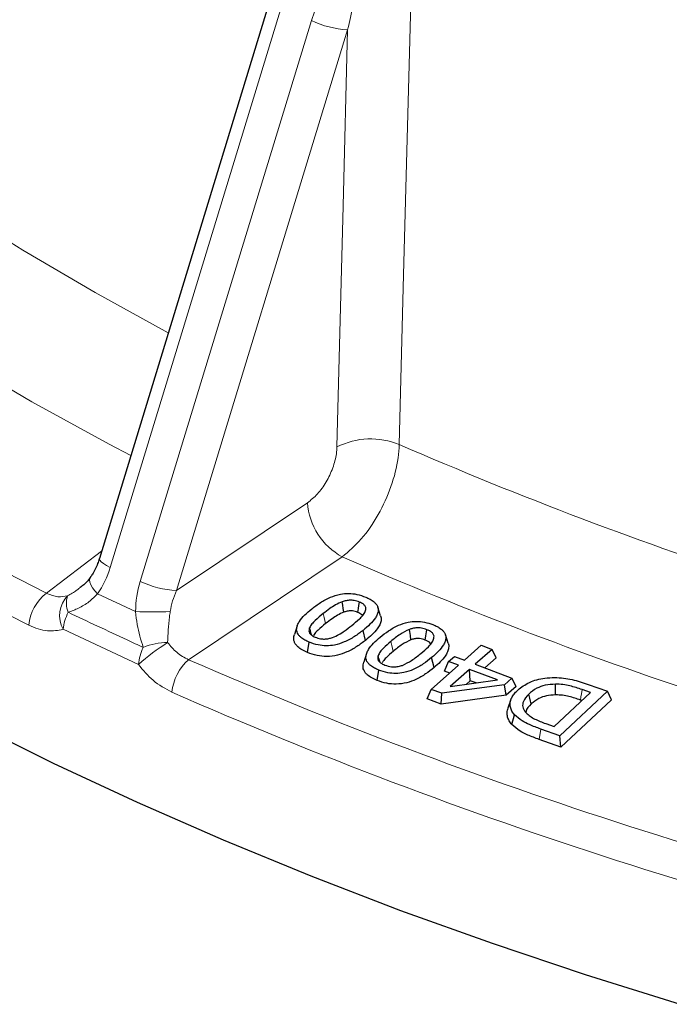
# Model space of a CAD drawing. Units: millimetres. Extents: x 0 to 420, y 0 to 297.
# Drawn here: x 265 to 279, y 160 to 182 of the extents above; entities that cross this region are included whole.
import ezdxf

# ---------------------------------------------------------------- set-up
doc = ezdxf.new("R2010")
doc.units = ezdxf.units.MM

msp = doc.modelspace()

# ---------------------------------------------------------------- linework, layer by layer
at = {"color": 7, "linetype": 'Continuous', "lineweight": 25}
for p, q in [((270.4273, 182.3279), (266.6894, 170.0945)), ((272.8295, 168.8438), (272.7664, 169.0327)), ((271.0092, 168.6252), (270.946, 168.4363)), ((272.498, 168.308), (272.446, 168.5258)), ((274.3053, 168.2438), (274.2422, 168.4325)), ((271.2301, 168.043), (271.2678, 168.269)), ((274.6582, 167.8755), (275.0263, 168.2004)), ((275.0263, 168.2004), (275.2643, 168.1105)), ((272.5235, 168.0189), (272.4603, 167.8299)), ((275.2643, 168.1105), (274.8962, 167.7856)), ((275.3533, 167.9252), (275.2643, 168.1105)), ((273.936, 167.2384), (274.5306, 167.7631)), ((273.9953, 167.7143), (273.9423, 167.9313)), ((274.2251, 167.6381), (274.3141, 167.8448)), ((274.3141, 167.8448), (274.4417, 167.9572)), ((274.5306, 167.7631), (274.3141, 167.8448)), ((274.4417, 167.9572), (274.6582, 167.8755)), ((274.8962, 167.7856), (275.697, 167.4831)), ((275.3533, 167.9252), (275.1055, 167.7065)), ((272.7517, 167.4326), (272.7882, 167.6591)), ((274.3399, 167.5948), (274.2251, 167.6381)), ((274.7686, 167.6732), (274.3482, 167.3023)), ((275.3793, 167.4428), (274.7686, 167.6732)), ((274.7873, 167.4259), (274.7686, 167.6732)), ((275.5331, 167.3385), (274.1642, 167.1521)), ((274.3482, 167.3023), (275.3793, 167.4428)), ((274.7873, 167.4259), (274.7018, 167.3505)), ((274.9114, 167.379), (274.7873, 167.4259)), ((275.697, 167.4831), (275.5331, 167.3385)), ((275.5729, 167.1098), (275.5331, 167.3385)), ((275.786, 167.2979), (275.697, 167.4831)), ((277.3588, 167.3454), (277.779, 167.1956)), ((273.8469, 167.0316), (273.936, 167.2384)), ((274.1642, 167.1521), (273.936, 167.2384)), ((274.1521, 166.9164), (274.1642, 167.1521)), ((275.786, 167.2979), (275.5729, 167.1098)), ((276.6198, 166.4263), (277.4125, 167.1675)), ((277.779, 167.1956), (276.7401, 166.2245)), ((277.4125, 167.1675), (277.2257, 167.234)), ((277.8675, 167.0117), (277.779, 167.1956)), ((274.1521, 166.9164), (273.8469, 167.0316)), ((275.5729, 167.1098), (274.1521, 166.9164)), ((275.6728, 167.0151), (275.6097, 166.8265)), ((277.8675, 167.0117), (276.761, 165.9774)), ((277.227, 166.9939), (277.1922, 167.0063)), ((275.6966, 166.4695), (275.7539, 166.6824)), ((276.433, 166.4928), (276.6198, 166.4263)), ((276.7401, 166.2245), (276.3247, 166.3725)), ((276.761, 165.9774), (276.2908, 166.145)), ((276.761, 165.9774), (276.7401, 166.2245))]:
    msp.add_line(p, q, dxfattribs=at)
at = {"color": 8, "linetype": 'Continuous', "lineweight": 18}
for p, q in [((270.6643, 182.134), (266.9264, 169.9005)), ((267.5801, 169.5949), (271.318, 181.8284)), ((272.1091, 181.6285), (268.3711, 169.395)), ((268.3711, 169.395), (271.2335, 171.3104)), ((265.5349, 169.3365), (266.7369, 170.2502)), ((271.9906, 170.1297), (268.6377, 167.8861)), ((266.6482, 169.3235), (267.4801, 168.9346)), ((267.5418, 167.7796), (265.8971, 168.5484)), ((276.2908, 166.145), (276.3247, 166.3725))]:
    msp.add_line(p, q, dxfattribs=at)
at = {"color": 8, "linetype": 'Continuous', "lineweight": 18, "flags": 128}
for points in [[(254.4025, 185.1887), (255.5181, 184.0595), (256.6966, 182.9519), (257.9368, 181.8669), (259.2373, 180.8058), (260.5968, 179.7695), (262.0139, 178.7593), (263.487, 177.7762), (265.0146, 176.8212), (266.5951, 175.8953), (268.1935, 175.0173)], [(273.5477, 184.6097), (273.5068, 183.0296), (273.3321, 176.2797), (273.2364, 172.5789)], [(267.3754, 172.3398), (266.9025, 172.5886), (265.2168, 173.5131), (263.5842, 174.4688), (262.0064, 175.4547), (260.485, 176.4698), (259.0218, 177.5129), (257.6182, 178.583), (256.2758, 179.6789), (254.9959, 180.7995), (253.7799, 181.9436), (252.6291, 183.1099)], [(247.9853, 181.8475), (249.1314, 180.6719), (250.3392, 179.517), (251.6076, 178.384), (252.9354, 177.2738), (254.3213, 176.1876), (255.764, 175.1264), (257.2622, 174.0911), (258.8145, 173.0827), (260.4195, 172.1021), (262.0756, 171.1503), (263.7812, 170.2282), (265.5349, 169.3365)], [(271.8751, 172.5268), (272.0103, 177.7872), (272.1091, 181.6285)], [(265.1474, 168.6359), (263.3801, 169.5344), (261.6611, 170.4638), (259.9921, 171.423), (258.3746, 172.4112), (256.8102, 173.4275), (255.3003, 174.4709), (253.8463, 175.5404), (252.4496, 176.6351), (251.1115, 177.7539), (249.8332, 178.8958), (248.6159, 180.0597), (247.4608, 181.2445)], [(266.6894, 170.0945), (266.688, 170.087), (266.697, 170.0572), (266.7267, 170.0222), (266.7762, 169.9835), (266.8436, 169.9425), (266.9264, 169.9005)], [(266.4937, 169.6865), (266.4847, 169.6697), (266.4765, 169.6275), (266.4832, 169.5769), (266.5045, 169.5195), (266.5399, 169.4568), (266.5883, 169.3909), (266.6482, 169.3235)], [(271.6256, 168.6721), (271.61, 168.7374), (271.5944, 168.8028), (271.5736, 168.8899)], [(273.1041, 168.0676), (273.0882, 168.1327), (273.0723, 168.1978), (273.0511, 168.2846)], [(277.1922, 167.0063), (277.2022, 167.0746), (277.2123, 167.1429), (277.2257, 167.234)]]:
    msp.add_lwpolyline(points, dxfattribs=at)
at = {"color": 7, "linetype": 'Continuous', "lineweight": 25, "flags": 128}
for points in [[(243.6176, 182.9787), (244.5456, 181.7303), (245.5388, 180.4988), (246.5965, 179.2853), (247.7175, 178.0909), (248.901, 176.9167), (250.1457, 175.7639), (251.4505, 174.6334), (252.8143, 173.5264), (254.2358, 172.4438), (255.7136, 171.3866), (257.2463, 170.3559), (258.8327, 169.3525), (260.4711, 168.3774), (262.1602, 167.4316), (263.8982, 166.5158), (265.6837, 165.6309), (267.515, 164.7778), (269.3903, 163.9573), (271.308, 163.17), (273.2662, 162.4167), (275.2632, 161.6981), (277.2972, 161.0149), (279.3661, 160.3678)], [(272.0271, 168.9223), (272.0146, 169.0048), (272.0038, 169.0772), (271.9929, 169.1497)], [(272.3294, 168.9171), (272.3432, 168.9991), (272.3553, 169.0711), (272.3674, 169.1431)], [(271.3237, 168.4232), (271.3154, 168.4504), (271.2958, 168.5146), (271.2762, 168.5787)], [(273.4917, 168.3183), (273.4779, 168.4104), (273.4576, 168.5457)], [(273.8041, 168.3132), (273.8188, 168.4049), (273.8405, 168.5398)], [(272.8188, 167.8259), (272.8122, 167.8469), (272.7928, 167.9094), (272.7734, 167.9719)], [(276.6486, 167.1184), (276.6485, 167.1884), (276.6485, 167.2583), (276.6484, 167.3515)], [(276.1181, 166.9199), (276.1017, 166.9845), (276.0852, 167.0491), (276.0632, 167.1352)]]:
    msp.add_lwpolyline(points, dxfattribs=at)
at = {"color": 8, "linetype": 'Continuous', "lineweight": 18}
for centre, radius, start, end in [((309.5306, 267.1438), 89.7018, 246.346297, 256.636138), ((309.5141, 267.1375), 89.9637, 246.346297, 256.636138), ((272.2116, 183.6996), 2.0736, 244.47288, 267.1651), ((272.6125, 171.0709), 1.632, 67.5238, 116.86105), ((309.7984, 256.9989), 91.9973, 246.582727, 257.30507), ((272.6812, 171.4056), 1.4508, 183.76193, 241.57522), ((309.6335, 256.9321), 94.6131, 246.555466, 257.30634), ((268.4737, 171.4661), 2.0736, 244.47288, 267.1651), ((266.1451, 168.5416), 1.0021, 127.50786, 174.60341), ((266.4449, 168.8471), 0.6239, 135.9575, 208.60368), ((266.4653, 169.1168), 0.4968, 160.71327, 203.33633), ((266.9113, 168.4453), 1.0194, 152.2466, 174.19221), ((267.8729, 181.5589), 12.6304, 268.21812, 271.64746), ((270.7711, 164.1586), 4.8518, 122.28512, 131.72732), ((268.1973, 166.7831), 1.4773, 90.68553, 111.85736), ((268.5906, 167.6864), 1.0529, 153.62356, 174.92505), ((269.3277, 167.0853), 1.0571, 130.75235, 175.18174), ((309.5221, 261.5875), 102.2325, 246.427044, 257.973031), ((309.3623, 261.2467), 102.6541, 246.405825, 257.994251)]:
    msp.add_arc(centre, radius, start, end, dxfattribs=at)
for centre, major_axis, ratio, start_param, end_param in [((265.6902, 170.5085), (0.1297, 1.7746), 0.7500209, 4.0372866, 4.4180093), ((268.8323, 169.0396), (0.2134, 1.7524), 0.7619478, 1.3423474, 1.7230701), ((269.1691, 169.0583), (0.5321, 1.1702), 0.6736321, 1.589251, 1.9699737)]:
    msp.add_ellipse(centre, major_axis=major_axis, ratio=ratio, start_param=start_param, end_param=end_param, dxfattribs=at)
at = {"color": 7, "linetype": 'Continuous', "lineweight": 25}
for points, knots in [([(289.8451, 181.052), (289.5152, 181.1323), (288.5584, 181.365), (286.9937, 181.7759), (285.1612, 182.295), (283.3579, 182.847), (281.585, 183.4307), (279.8443, 184.0457), (278.1376, 184.6914), (276.4664, 185.3672), (274.8323, 186.0724), (273.2369, 186.8064), (271.6818, 187.5683), (270.1683, 188.3576), (268.698, 189.1733), (267.2722, 190.0148), (265.8924, 190.8812), (264.5598, 191.7717), (263.2757, 192.6854), (262.0412, 193.6214), (260.8577, 194.5788), (259.7262, 195.5568), (258.6478, 196.5543), (257.6234, 197.5704), (256.6541, 198.6041), (255.7407, 199.6545), (254.8845, 200.7206), (254.0842, 201.801), (253.3492, 202.8963), (252.8729, 203.6446), (252.6588, 204.0305), (252.6515, 204.0435)], [0, 0, 0, 0, 0.0190911, 0.0553768, 0.0916628, 0.1279479, 0.1642321, 0.2005154, 0.2367977, 0.2730791, 0.3093594, 0.3456389, 0.3819174, 0.418195, 0.4544719, 0.4907481, 0.5270238, 0.5632992, 0.5995745, 0.63585, 0.6721259, 0.7084027, 0.7446809, 0.7809611, 0.8172439, 0.85353, 0.8898203, 0.9261155, 0.9624168, 0.9987248, 1, 1, 1, 1]), ([(266.6894, 170.0945), (266.6767, 170.0563), (266.6358, 169.9325), (266.5677, 169.7959), (266.5083, 169.7081), (266.4945, 169.6876)], [0, 0, 0, 0, 0.254618, 0.8262867, 1, 1, 1, 1]), ([(266.4939, 169.6877), (266.4917, 169.6842), (266.4489, 169.6178), (266.3711, 169.5306), (266.2781, 169.4674), (266.2533, 169.4505)], [0, 0, 0, 0, 0.0383092, 0.7438755, 1, 1, 1, 1]), ([(271.3249, 168.9944), (271.3861, 169.0405), (271.5081, 169.1326), (271.7137, 169.2455), (271.9271, 169.3166), (272.1307, 169.3363), (272.3268, 169.3156), (272.4407, 169.2737), (272.503, 169.2508)], [0, 0, 0, 0, 0.21102656, 0.42090139, 0.59192942, 0.71899047, 0.84611017, 1, 1, 1, 1]), ([(271.9929, 169.1497), (271.9424, 169.1278), (271.8417, 169.084), (271.7079, 168.9928), (271.6219, 168.9269), (271.5736, 168.8899)], [0, 0, 0, 0, 0.3054998, 0.610085, 1, 1, 1, 1]), ([(272.3674, 169.1431), (272.3311, 169.1563), (272.2689, 169.179), (272.1641, 169.1863), (272.0732, 169.1756), (272.0198, 169.1584), (271.9929, 169.1497)], [0, 0, 0, 0, 0.3169203, 0.5439776, 0.770459, 1, 1, 1, 1]), ([(272.4941, 168.9365), (272.5027, 168.9671), (272.5165, 169.0157), (272.4768, 169.0802), (272.4237, 169.1177), (272.3832, 169.136), (272.3674, 169.1431)], [0, 0, 0, 0, 0.3886033, 0.6202908, 0.8517006, 1, 1, 1, 1]), ([(272.503, 169.2508), (272.536, 169.2359), (272.6025, 169.2059), (272.677, 169.1553), (272.7288, 169.1038), (272.7602, 169.0548), (272.7763, 169.003), (272.7777, 168.9421), (272.7583, 168.8723), (272.7026, 168.7729), (272.6013, 168.6548), (272.4981, 168.5691), (272.446, 168.5258)], [0, 0, 0, 0, 0.0874883, 0.1769269, 0.239197, 0.3032146, 0.365515, 0.4295218, 0.5238967, 0.6207692, 0.8084988, 1, 1, 1, 1]), ([(271.2678, 168.269), (271.2351, 168.2838), (271.1688, 168.3137), (271.0954, 168.3643), (271.0434, 168.4155), (271.0124, 168.4642), (270.9963, 168.5157), (270.9946, 168.5763), (271.0133, 168.6457), (271.0678, 168.7454), (271.1691, 168.8642), (271.2726, 168.9507), (271.3249, 168.9944)], [0, 0, 0, 0, 0.08709806, 0.17622456, 0.23818477, 0.30192067, 0.36391283, 0.42755724, 0.52152632, 0.61797581, 0.80697597, 1, 1, 1, 1]), ([(271.5736, 168.8899), (271.5152, 168.8417), (271.4272, 168.769), (271.3244, 168.6652), (271.2924, 168.6077), (271.2762, 168.5787)], [0, 0, 0, 0, 0.494243, 0.7448259, 1, 1, 1, 1]), ([(272.0271, 168.9223), (271.9794, 168.9014), (271.8843, 168.8598), (271.7561, 168.7721), (271.673, 168.7084), (271.6256, 168.6721)], [0, 0, 0, 0, 0.30128489, 0.60154177, 1, 1, 1, 1]), ([(272.3294, 168.9171), (272.293, 168.9303), (272.2352, 168.9512), (272.1349, 168.9512), (272.0719, 168.9377), (272.0363, 168.9255), (272.0271, 168.9223)], [0, 0, 0, 0, 0.3878667, 0.6165237, 0.9001178, 1, 1, 1, 1]), ([(272.1973, 168.6302), (272.2555, 168.6776), (272.3432, 168.749), (272.4469, 168.851), (272.4782, 168.9078), (272.4941, 168.9365)], [0, 0, 0, 0, 0.4942676, 0.7444415, 1, 1, 1, 1]), ([(272.4304, 168.8404), (272.427, 168.8478), (272.4173, 168.8689), (272.3787, 168.8946), (272.3445, 168.9102), (272.3294, 168.9171)], [0, 0, 0, 0, 0.2319632, 0.6598567, 1, 1, 1, 1]), ([(272.8285, 168.8437), (272.8331, 168.8276), (272.8434, 168.7921), (272.8386, 168.7259), (272.8123, 168.6467), (272.7469, 168.5438), (272.6442, 168.429), (272.547, 168.3485), (272.498, 168.308)], [0, 0, 0, 0, 0.0837442, 0.1846406, 0.3384534, 0.4963033, 0.746264, 1, 1, 1, 1]), ([(271.6256, 168.6721), (271.57, 168.6257), (271.4861, 168.5559), (271.3972, 168.4702), (271.3734, 168.4298), (271.3656, 168.4164)], [0, 0, 0, 0, 0.5696364, 0.8582194, 1, 1, 1, 1]), ([(271.7794, 168.3699), (271.827, 168.3904), (271.9221, 168.4314), (272.0561, 168.5224), (272.1445, 168.5899), (272.1973, 168.6302)], [0, 0, 0, 0, 0.2875742, 0.5742664, 1, 1, 1, 1]), ([(272.8179, 168.3773), (272.8771, 168.4243), (272.9953, 168.5181), (273.1957, 168.6335), (273.4059, 168.707), (273.6084, 168.7288), (273.8007, 168.7095), (273.9125, 168.6706), (273.9719, 168.6499)], [0, 0, 0, 0, 0.2132691, 0.4254381, 0.5964628, 0.7250909, 0.8539352, 1, 1, 1, 1]), ([(273.9719, 168.6499), (274.0044, 168.636), (274.0701, 168.6078), (274.1448, 168.5598), (274.1979, 168.5105), (274.2314, 168.4632), (274.2503, 168.4129), (274.2548, 168.3529), (274.2394, 168.2837), (274.1893, 168.1834), (274.0928, 168.0635), (273.9928, 167.9757), (273.9423, 167.9313)], [0, 0, 0, 0, 0.0856397, 0.1731394, 0.2347304, 0.2980382, 0.3596558, 0.4230261, 0.5175011, 0.6144817, 0.8052739, 1, 1, 1, 1]), ([(271.2301, 168.043), (271.1909, 168.0608), (271.1114, 168.0971), (271.0277, 168.1586), (270.973, 168.2193), (270.9432, 168.2745), (270.9305, 168.3322), (270.9307, 168.3866), (270.9437, 168.4207), (270.9495, 168.4359)], [0, 0, 0, 0, 0.1905278, 0.3868715, 0.5127937, 0.6424626, 0.7683879, 0.8974455, 1, 1, 1, 1]), ([(271.2762, 168.5787), (271.2684, 168.5496), (271.2558, 168.5025), (271.2944, 168.4398), (271.3467, 168.4023), (271.3872, 168.3841), (271.4032, 168.3769)], [0, 0, 0, 0, 0.3789951, 0.6130453, 0.8464239, 1, 1, 1, 1]), ([(272.446, 168.5258), (272.385, 168.4795), (272.2633, 168.3872), (272.0577, 168.2747), (271.8457, 168.203), (271.6431, 168.1834), (271.4462, 168.2036), (271.3313, 168.2457), (271.2678, 168.269)], [0, 0, 0, 0, 0.2109487, 0.4207862, 0.5906371, 0.7171653, 0.8436938, 1, 1, 1, 1]), ([(273.4576, 168.5457), (273.3861, 168.5115), (273.2718, 168.4566), (273.1477, 168.363), (273.0834, 168.3108), (273.0511, 168.2846)], [0, 0, 0, 0, 0.4544519, 0.72683274, 1, 1, 1, 1]), ([(273.8405, 168.5398), (273.8012, 168.5534), (273.7336, 168.5767), (273.621, 168.5828), (273.5308, 168.5704), (273.4801, 168.5533), (273.4576, 168.5457)], [0, 0, 0, 0, 0.3316143, 0.5707065, 0.8093029, 1, 1, 1, 1]), ([(273.9868, 168.3323), (273.9929, 168.3606), (274.0031, 168.4077), (273.9636, 168.4709), (273.9063, 168.5116), (273.8604, 168.5312), (273.8405, 168.5398)], [0, 0, 0, 0, 0.3525864, 0.5866879, 0.8205285, 1, 1, 1, 1]), ([(272.498, 168.308), (272.4371, 168.2618), (272.3154, 168.1697), (272.1126, 168.0572), (271.8904, 167.9768), (271.661, 167.948), (271.4275, 167.9709), (271.2991, 168.0178), (271.2301, 168.043)], [0, 0, 0, 0, 0.1968508, 0.3928434, 0.5479819, 0.7047848, 0.8413717, 1, 1, 1, 1]), ([(271.4032, 168.3769), (271.4394, 168.3638), (271.5016, 168.3412), (271.6062, 168.3337), (271.6977, 168.3445), (271.752, 168.3614), (271.7794, 168.3699)], [0, 0, 0, 0, 0.3145199, 0.5415591, 0.7679123, 1, 1, 1, 1]), ([(272.7882, 167.6591), (272.7558, 167.673), (272.6902, 167.701), (272.6158, 167.7493), (272.5624, 167.799), (272.5291, 167.8471), (272.5107, 167.8982), (272.5068, 167.9593), (272.5238, 168.03), (272.575, 168.1302), (272.671, 168.2482), (272.7686, 168.334), (272.8179, 168.3773)], [0, 0, 0, 0, 0.085491, 0.172887, 0.2353945, 0.2996988, 0.36221, 0.4264146, 0.5234439, 0.6230016, 0.8096228, 1, 1, 1, 1]), ([(273.0511, 168.2846), (272.9955, 168.2362), (272.9117, 168.1631), (272.8151, 168.0586), (272.7874, 168.001), (272.7734, 167.9719)], [0, 0, 0, 0, 0.4937805, 0.74434756, 1, 1, 1, 1]), ([(273.4917, 168.3183), (273.4255, 168.2863), (273.3174, 168.2341), (273.1987, 168.1444), (273.1356, 168.0932), (273.1041, 168.0676)], [0, 0, 0, 0, 0.4414346, 0.7203138, 1, 1, 1, 1]), ([(273.8041, 168.3132), (273.7641, 168.3268), (273.701, 168.3484), (273.6003, 168.3472), (273.5374, 168.3342), (273.5034, 168.3224), (273.4917, 168.3183)], [0, 0, 0, 0, 0.4074114, 0.643154, 0.8775496, 1, 1, 1, 1]), ([(273.7093, 168.0242), (273.7647, 168.0719), (273.8482, 168.1438), (273.9463, 168.2463), (273.9732, 168.3034), (273.9868, 168.3323)], [0, 0, 0, 0, 0.4937327, 0.7439059, 1, 1, 1, 1]), ([(273.9205, 168.2249), (273.918, 168.2319), (273.9102, 168.2535), (273.8684, 168.2848), (273.8261, 168.3035), (273.8041, 168.3132)], [0, 0, 0, 0, 0.1865271, 0.5781436, 1, 1, 1, 1]), ([(274.3038, 168.2436), (274.3083, 168.2294), (274.3188, 168.1962), (274.3157, 168.132), (274.2921, 168.0524), (274.2304, 167.9493), (274.1333, 167.8348), (274.0415, 167.7547), (273.9953, 167.7143)], [0, 0, 0, 0, 0.0754654, 0.1766242, 0.33467, 0.496861, 0.7466679, 1, 1, 1, 1]), ([(272.7734, 167.9719), (272.7678, 167.9419), (272.7586, 167.8931), (272.8054, 167.8301), (272.862, 167.7935), (272.9039, 167.7758), (272.92, 167.7691)], [0, 0, 0, 0, 0.3790845, 0.6166854, 0.8531001, 1, 1, 1, 1]), ([(273.1041, 168.0676), (273.0514, 168.021), (272.972, 167.9509), (272.8905, 167.8683), (272.8712, 167.8313), (272.866, 167.8213)], [0, 0, 0, 0, 0.5903977, 0.8897156, 1, 1, 1, 1]), ([(273.304, 167.7624), (273.3742, 167.7961), (273.4879, 167.8507), (273.6113, 167.9447), (273.6766, 167.9977), (273.7093, 168.0242)], [0, 0, 0, 0, 0.4465244, 0.72287767, 1, 1, 1, 1]), ([(272.7517, 167.4326), (272.7118, 167.4499), (272.6307, 167.485), (272.545, 167.5456), (272.4887, 167.6057), (272.4581, 167.6607), (272.4436, 167.7181), (272.4438, 167.775), (272.4572, 167.8118), (272.4636, 167.8296)], [0, 0, 0, 0, 0.1874445, 0.3808708, 0.5043772, 0.6316264, 0.7551341, 0.8818806, 1, 1, 1, 1]), ([(273.9423, 167.9313), (273.883, 167.8843), (273.7648, 167.7906), (273.5663, 167.6758), (273.3596, 167.6026), (273.1615, 167.5801), (272.9663, 167.5973), (272.8514, 167.6372), (272.7882, 167.6591)], [0, 0, 0, 0, 0.213162, 0.4252093, 0.5918212, 0.7183872, 0.8451291, 1, 1, 1, 1]), ([(272.92, 167.7691), (272.9675, 167.7531), (273.0442, 167.7272), (273.1677, 167.728), (273.2469, 167.7433), (273.2897, 167.7577), (273.304, 167.7624)], [0, 0, 0, 0, 0.3944721, 0.6373741, 0.8788316, 1, 1, 1, 1]), ([(273.9953, 167.7143), (273.9361, 167.6674), (273.8179, 167.5738), (273.6211, 167.4586), (273.4036, 167.3764), (273.1779, 167.345), (272.9475, 167.3649), (272.8195, 167.4091), (272.7517, 167.4326)], [0, 0, 0, 0, 0.1987855, 0.3966989, 0.5511616, 0.7072689, 0.8447129, 1, 1, 1, 1]), ([(275.8221, 167.224), (275.9015, 167.2842), (276.056, 167.4013), (276.3628, 167.4869), (276.5578, 167.4951), (276.6299, 167.4982)], [0, 0, 0, 0, 0.3994888, 0.7778891, 1, 1, 1, 1]), ([(276.6484, 167.3515), (276.5708, 167.3471), (276.421, 167.3384), (276.212, 167.2581), (276.117, 167.1796), (276.0632, 167.1352)], [0, 0, 0, 0, 0.3180546, 0.6137346, 1, 1, 1, 1]), ([(276.6299, 167.4982), (276.7588, 167.4885), (276.954, 167.4739), (277.1878, 167.4041), (277.3017, 167.365), (277.3588, 167.3454)], [0, 0, 0, 0, 0.4921233, 0.7450599, 1, 1, 1, 1]), ([(277.2257, 167.234), (277.1389, 167.263), (277.0069, 167.307), (276.8097, 167.3464), (276.7029, 167.3498), (276.6484, 167.3515)], [0, 0, 0, 0, 0.4844468, 0.7370969, 1, 1, 1, 1]), ([(275.7539, 166.6824), (275.7332, 166.7086), (275.6914, 166.7617), (275.658, 166.8493), (275.6514, 166.942), (275.6748, 167.0328), (275.7237, 167.1178), (275.7762, 167.1796), (275.812, 167.2142), (275.8221, 167.224)], [0, 0, 0, 0, 0.1514715, 0.3065817, 0.469515, 0.6382978, 0.7875552, 0.9399013, 1, 1, 1, 1]), ([(276.0632, 167.1352), (276.0158, 167.0834), (275.9361, 166.9964), (275.921, 166.8565), (275.9648, 166.772), (276.0034, 166.7306), (276.0095, 166.7241)], [0, 0, 0, 0, 0.401313, 0.6742655, 0.9481471, 1, 1, 1, 1]), ([(276.6486, 167.1184), (276.58, 167.1146), (276.4467, 167.1072), (276.2561, 167.0344), (276.1687, 166.9618), (276.1181, 166.9199)], [0, 0, 0, 0, 0.3088822, 0.6000197, 1, 1, 1, 1]), ([(277.1922, 167.0063), (277.1104, 167.0337), (276.986, 167.0752), (276.8007, 167.1135), (276.7, 167.1168), (276.6486, 167.1184)], [0, 0, 0, 0, 0.4848087, 0.7371592, 1, 1, 1, 1]), ([(276.1181, 166.9199), (276.0645, 166.8681), (276.0024, 166.8082), (276.0026, 166.7408), (276.0026, 166.7316)], [0, 0, 0, 0, 0.8642475, 1, 1, 1, 1]), ([(275.6966, 166.4695), (275.6758, 166.4956), (275.6337, 166.5485), (275.5971, 166.6387), (275.5843, 166.7329), (275.6031, 166.7965), (275.612, 166.8264)], [0, 0, 0, 0, 0.23472227, 0.47425688, 0.75322716, 1, 1, 1, 1]), ([(276.0095, 166.7241), (276.0362, 166.6997), (276.0897, 166.651), (276.2289, 166.5699), (276.3519, 166.5234), (276.433, 166.4928)], [0, 0, 0, 0, 0.2536752, 0.5076848, 1, 1, 1, 1]), ([(276.2908, 166.145), (276.2072, 166.1761), (276.0604, 166.2306), (275.8481, 166.3342), (275.7518, 166.4202), (275.6966, 166.4695)], [0, 0, 0, 0, 0.3608457, 0.6333861, 1, 1, 1, 1]), ([(276.3247, 166.3725), (276.2411, 166.4036), (276.0982, 166.4566), (275.8953, 166.5562), (275.8053, 166.6365), (275.7539, 166.6824)], [0, 0, 0, 0, 0.3766469, 0.6435592, 1, 1, 1, 1])]:
    msp.add_open_spline(points, degree=3, knots=knots, dxfattribs=at)
at = {"color": 8, "linetype": 'Continuous', "lineweight": 18}
for points, knots in [([(271.318, 181.8284), (271.4338, 182.1714), (271.6674, 182.8635), (272.0708, 183.6644), (272.4667, 184.2385), (272.8015, 184.6276), (273.0857, 184.7717), (273.2247, 184.8421)], [0, 0, 0, 0, 0.2844666, 0.5739682, 0.7161705, 0.8611568, 1, 1, 1, 1]), ([(273.5477, 184.6097), (273.52, 184.6151), (273.446, 184.6296), (273.2638, 184.5479), (273.0563, 184.3016), (272.8415, 183.9303), (272.6284, 183.4408), (272.4206, 182.8546), (272.2424, 182.2224), (272.1494, 181.8083), (272.1091, 181.6285)], [0, 0, 0, 0, 0.0264106, 0.0706227, 0.1887218, 0.3197779, 0.4511554, 0.6494507, 0.8478448, 1, 1, 1, 1]), ([(271.8751, 172.5268), (271.8721, 172.4785), (271.8628, 172.3334), (271.793, 172.0669), (271.6481, 171.7589), (271.454, 171.4856), (271.307, 171.3688), (271.2335, 171.3104)], [0, 0, 0, 0, 0.11099002, 0.33277692, 0.5549921, 0.77750171, 1, 1, 1, 1]), ([(271.9906, 170.1297), (272.1322, 170.2489), (272.4155, 170.4872), (272.791, 171.0394), (273.0727, 171.659), (273.2102, 172.1929), (273.2298, 172.4824), (273.2364, 172.5789)], [0, 0, 0, 0, 0.222338, 0.4447882, 0.6670515, 0.888952, 1, 1, 1, 1]), ([(265.5349, 169.3365), (265.6194, 169.3014), (265.7791, 169.235), (265.9268, 169.2662), (265.9964, 169.2809)], [0, 0, 0, 0, 0.528808, 1, 1, 1, 1]), ([(265.9964, 169.2809), (266.0298, 169.2992), (266.0969, 169.3359), (266.1845, 169.3906), (266.2344, 169.4318), (266.2548, 169.4486)], [0, 0, 0, 0, 0.37058562, 0.74267158, 1, 1, 1, 1]), ([(266.6482, 169.3235), (266.5884, 169.2627), (266.4665, 169.1389), (266.2783, 169.0293), (266.1233, 168.9591), (266.0472, 168.933), (266.0091, 168.92)], [0, 0, 0, 0, 0.3371969, 0.6872163, 0.8432347, 1, 1, 1, 1]), ([(266.0091, 168.92), (266.4371, 168.718), (266.9808, 168.4613), (267.5303, 168.2081), (267.6473, 168.1542)], [0, 0, 0, 0, 0.7870256, 1, 1, 1, 1]), ([(267.6473, 168.1542), (267.5952, 168.3174), (267.5163, 168.5644), (267.4893, 168.8409), (267.4801, 168.9346)], [0, 0, 0, 0, 0.66119, 1, 1, 1, 1]), ([(268.236, 168.9337), (268.2303, 168.8952), (268.1957, 168.661), (268.1869, 168.4427), (268.1796, 168.2603)], [0, 0, 0, 0, 0.1641378, 1, 1, 1, 1]), ([(265.8971, 168.5484), (265.7859, 168.526), (265.5498, 168.4785), (265.2866, 168.5814), (265.1474, 168.6359)], [0, 0, 0, 0, 0.471062, 1, 1, 1, 1]), ([(268.1796, 168.2603), (268.2425, 168.1836), (268.376, 168.021), (268.5472, 167.9327), (268.6377, 167.8861)], [0, 0, 0, 0, 0.471192, 1, 1, 1, 1]), ([(268.2744, 167.1741), (268.1317, 167.2514), (267.8621, 167.3975), (267.6444, 167.6572), (267.5418, 167.7796)], [0, 0, 0, 0, 0.528938, 1, 1, 1, 1])]:
    msp.add_open_spline(points, degree=3, knots=knots, dxfattribs=at)

doc.saveas('drawing.dxf')
